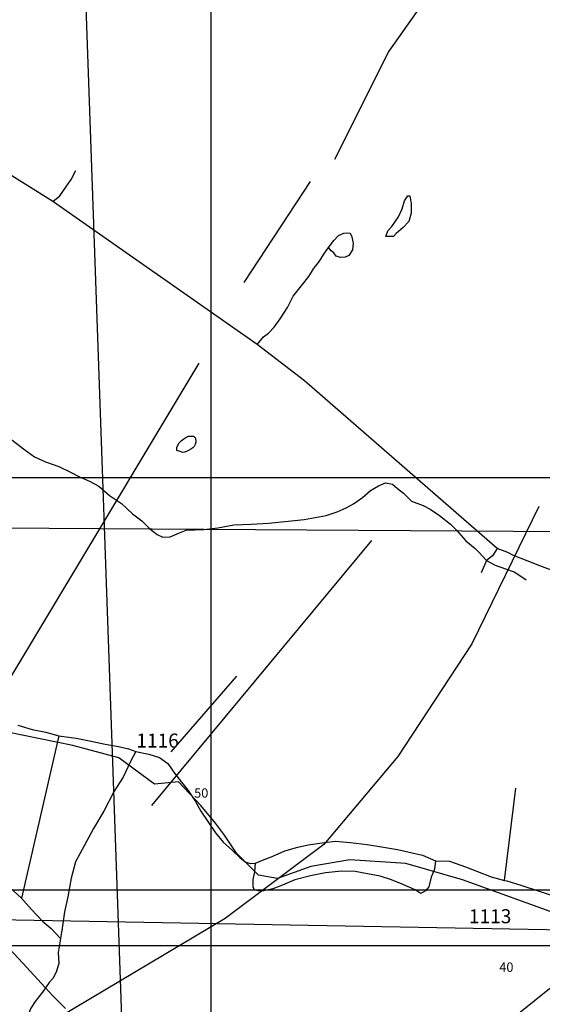
# Model space of a CAD drawing. Extents: x 463619 to 526368, y 5132580 to 5183434.
# Drawn here: x 505592 to 506709, y 5147874 to 5149980 of the extents above; entities that cross this region are included whole.
import ezdxf

# ---------------------------------------------------------------- set-up
doc = ezdxf.new("R2010")
doc.units = 0
doc.header["$MEASUREMENT"] = 0
for name, color, linetype in [('00ACOORDGRID1', 7, 'CONTINUOUS'), ('00ACOORDGRID2', 4, 'CONTINUOUS'), ('01TRENDLINES', 3, 'CONTINUOUS'), ('2491AMAPRAMSEY', 7, 'CONTINUOUS'), ('2491BEDDINGSTRIKES', 6, 'CONTINUOUS'), ('2491GROADS', 1, 'CONTINUOUS'), ('345LANDSAT', 7, 'CONTINUOUS'), ('4617-32AIRPHOTO', 7, 'CONTINUOUS'), ('4620-118AIRPHOTO', 7, 'CONTINUOUS'), ('4621-08AIRPHOTO', 7, 'CONTINUOUS'), ('STUDENTS00STATI', 7, 'CONTINUOUS'), ('STUDENTS00STRUCT', 7, 'CONTINUOUS'), ('ZPHOTOBOUNDS', 7, 'CONTINUOUS'), ('ZRAIL_LINE_MULTIPLE_TRACK', 7, 'CONTINUOUS'), ('ZROAD_CENTRELINE', 7, 'CONTINUOUS'), ('ZSHORELINE', 7, 'CONTINUOUS'), ('ZTRAIL', 7, 'CONTINUOUS')]:
    doc.layers.add(name, color=color, linetype=linetype)
picture_1 = doc.add_image_def('image1.tif', size_in_pixel=(1700, 1385))
picture_2 = doc.add_image_def('image4.jpg', size_in_pixel=(1275, 1444))
picture_3 = doc.add_image_def('image9.jpg', size_in_pixel=(714, 2640))
picture_4 = doc.add_image_def('image26.jpg', size_in_pixel=(1668, 1793))
picture_5 = doc.add_image_def('image28.jpg', size_in_pixel=(1667, 1800))

msp = doc.modelspace()

# ---------------------------------------------------------------- linework, layer by layer
at = {"layer": '00ACOORDGRID1'}
for points in [[(506000, 5160000), (506000, 5140000)], [(520000, 5149000), (500000, 5149000)], [(500000, 5148000), (520000, 5148000)]]:
    msp.add_lwpolyline(points, dxfattribs=at)
at = {"layer": '00ACOORDGRID2', "const_width": 1}
for points in [[(506000, 5146000), (506000, 5159000)], [(490000, 5149000), (509000, 5149000)], [(490000, 5148000), (509000, 5148000)]]:
    msp.add_lwpolyline(points, dxfattribs=at)
at = {"layer": '01TRENDLINES'}
for points in [[(510010.2, 5152784.8), (508558.6, 5152088.5), (507426.4, 5151392.3), (506381.2, 5149912.7), (506265.1, 5149680.7)], [(505974.8, 5149245.5), (505365.1, 5148230.2), (505220, 5148056.1), (504900.6, 5148056.1), (504174.9, 5148027.1)], [(506701.6, 5148939), (506558.4, 5148645.3), (506400.1, 5148404.2), (506241.8, 5148215.9), (506030.8, 5148057.8), (505676.6, 5147846.8), (505329.8, 5147771.5), (505013.3, 5147718.8), (504568.6, 5147635.9)], [(506343.9, 5148866.1), (505873.4, 5148299.3)], [(507003.1, 5148223.5), (506724.2, 5147907.1), (506415.2, 5147658.5), (506121.2, 5147477.8), (505789.6, 5147410), (505480.6, 5147364.8), (505141.4, 5147327.1), (504817.3, 5147266.9)]]:
    msp.add_lwpolyline(points, dxfattribs=at)
at = {"layer": '2491BEDDINGSTRIKES'}
for points in [[(506213, 5149634), (506071, 5149418)], [(506055, 5148576), (505915, 5148414)]]:
    msp.add_lwpolyline(points, dxfattribs=at)
at = {"layer": '2491GROADS'}
msp.add_lwpolyline([(506751.3, 5148063.5), (506538.1, 5148140.6), (506417.3, 5148175.6), (506297.5, 5148183.5), (506213.9, 5148169.2), (506143.1, 5148143.6), (506102.6, 5148150.2), (506054.9, 5148197.8), (506029.5, 5148235.9), (506010.4, 5148261.4), (505978.6, 5148299.5), (505930.9, 5148350.3), (505879.7, 5148345.1), (505803.8, 5148401.2), (505705.2, 5148427.5), (505565.3, 5148456.1)], dxfattribs=at)
at = {"layer": 'ZPHOTOBOUNDS'}
msp.add_lwpolyline([(503346.5, 5144978.2), (503346.5, 5148119), (507515.6, 5148119), (507515.6, 5144978.2)], close=True, dxfattribs=at)
at = {"layer": 'ZRAIL_LINE_MULTIPLE_TRACK', "color": 6}
for points in [[(505647, 5147909.7), (505645.6, 5147911.2), (505606.6, 5147953.2), (505561.6, 5148002.2), (505522.6, 5148044.2), (505489.6, 5148073.2), (505452.6, 5148104.2), (505415.6, 5148133.2), (505375.6, 5148156.2), (505338.6, 5148173.2), (505314.6, 5148179.2), (505258.6, 5148190.2), (505221.6, 5148195.2), (505183.6, 5148197.2), (505140.6, 5148196.2), (505104.8, 5148190.5)], [(505689.6, 5147865.2), (505662.6, 5147892.2), (505647, 5147909.7)]]:
    msp.add_lwpolyline(points, dxfattribs=at)
at = {"layer": 'ZROAD_CENTRELINE', "color": 1, "linetype": 'CONTINUOUS'}
for points in [[(505662.6, 5149591.2), (505543.6, 5149665.2)], [(506099.6, 5149285.2), (505662.6, 5149591.2)], [(506612.6, 5148849.2), (506200.6, 5149207.2), (506099.6, 5149285.2)], [(507040.6, 5148818.2), (506995.6, 5148808.2), (506950.6, 5148804.2), (506902.6, 5148794.2), (506870.6, 5148792.2), (506833.6, 5148789.2), (506799.6, 5148792.2), (506768.6, 5148796.2), (506732.6, 5148801.2), (506703.6, 5148812.2), (506676.6, 5148822.2), (506647.6, 5148834.2), (506635.6, 5148840.2), (506612.6, 5148849.2)], [(505587.6, 5148471.2), (505618.6, 5148462.2), (505647.6, 5148456.2), (505675.6, 5148448.2)], [(505675.6, 5148448.2), (505595.6, 5148101.2)], [(505675.6, 5148448.2), (505712.6, 5148443.2), (505744.6, 5148437.2), (505774.6, 5148430.2), (505802.6, 5148425.2), (505824.6, 5148420.2), (505839.6, 5148415.2)], [(505839.6, 5148415.2), (505828.6, 5148393.2), (505812.6, 5148360.2), (505793.6, 5148330.2), (505771.6, 5148287.2), (505749.6, 5148250.2), (505729.6, 5148213.2), (505710.6, 5148179.2), (505701.6, 5148144.2), (505694.6, 5148104.2), (505687.6, 5148072.2), (505682.6, 5148037.2), (505678.6, 5148015.2)], [(505839.6, 5148415.2), (505867.6, 5148409.2), (505890.6, 5148402.2), (505908.6, 5148389.2), (505922.6, 5148368.2), (505937.6, 5148349.2), (505951.6, 5148331.2), (505967.6, 5148308.2), (505978.6, 5148287.2), (505993.6, 5148265.2), (506010.6, 5148241.2), (506026.6, 5148221.2), (506046.6, 5148203.2), (506062.6, 5148188.2), (506073.6, 5148179.2), (506084.6, 5148175.2), (506095.6, 5148176.2)], [(506095.6, 5148176.2), (506110.6, 5148182.2), (506131.6, 5148190.2), (506158.6, 5148202.2), (506186.6, 5148210.2), (506208.6, 5148215.2), (506243.6, 5148220.2), (506266.6, 5148223.2), (506298.6, 5148220.2), (506334.6, 5148216.2), (506369.6, 5148210.2), (506399.6, 5148205.2), (506430.6, 5148198.2), (506452.6, 5148193.2), (506480.6, 5148181.2)], [(506480.6, 5148181.2), (506478.6, 5148163.2), (506471.6, 5148146.2), (506466.6, 5148125.2), (506459.6, 5148117.2), (506449.6, 5148111.2), (506437.6, 5148119.2), (506409.6, 5148131.2), (506386.6, 5148140.2), (506362.6, 5148148.2), (506335.6, 5148153.2), (506308.6, 5148158.2), (506280.6, 5148159.2), (506245.6, 5148155.2), (506213.6, 5148149.2), (506179.6, 5148140.2), (506153.6, 5148129.2), (506132.6, 5148121.2), (506113.6, 5148117.2), (506101.6, 5148117.2), (506093.6, 5148118.2), (506090.6, 5148125.2), (506090.6, 5148141.2), (506094.6, 5148157.2), (506095.6, 5148176.2)], [(506480.6, 5148181.2), (506510.6, 5148180.2), (506544.6, 5148168.2), (506570.6, 5148158.2), (506599.6, 5148147.2), (506628.6, 5148139.2)], [(505513.6, 5148173.2), (505537.6, 5148154.2), (505562.6, 5148131.2), (505595.6, 5148101.2)], [(506628.6, 5148139.2), (506633.6, 5148138.2), (506665.6, 5148128.2), (506702.6, 5148116.2), (506732.6, 5148106.2), (506766.6, 5148098.2)], [(505595.6, 5148101.2), (505616.6, 5148077.2), (505640.6, 5148052.2), (505658.6, 5148036.2), (505678.6, 5148015.2)], [(505678.6, 5148015.2), (505673.6, 5147985.2), (505675.6, 5147961.2), (505669.6, 5147943.2), (505662.6, 5147929.2), (505654.6, 5147921.2), (505647, 5147909.7)], [(505647, 5147909.7), (505640.6, 5147900.2), (505624.6, 5147880.2), (505615.6, 5147866.2), (505605.6, 5147841.2), (505601.6, 5147822.2), (505598.6, 5147799.2)]]:
    msp.add_lwpolyline(points, dxfattribs=at)
at = {"layer": 'ZSHORELINE', "color": 5, "linetype": 'CONTINUOUS'}
for points in [[(506390.6, 5149516.2), (506374.6, 5149516.2), (506378.6, 5149528.2), (506387.6, 5149537.2), (506401.6, 5149558.1), (506409.6, 5149575.1), (506414.6, 5149592.1), (506421.6, 5149603.1), (506425.6, 5149603.1), (506428.6, 5149586.1), (506428.6, 5149566.1), (506423.6, 5149548.1), (506411.6, 5149535.1), (506396.6, 5149522.2), (506390.6, 5149516.2)], [(505940.6, 5149054.2), (505934.6, 5149056.2), (505927.6, 5149058.2), (505927.6, 5149061.2), (505927.6, 5149065.2), (505929.6, 5149070.2), (505932.6, 5149075.2), (505936.6, 5149079.2), (505942.6, 5149083.2), (505946.6, 5149086.2), (505952.6, 5149089.2), (505955.6, 5149089.2), (505959.6, 5149089.2), (505963.6, 5149089.2), (505965.6, 5149087.2), (505966.6, 5149086.2), (505967.6, 5149083.2), (505968.6, 5149078.2), (505968.6, 5149076.2), (505966.6, 5149071.2), (505964.6, 5149067.2), (505961.6, 5149064.2), (505957.6, 5149061.2), (505952.6, 5149058.2), (505949.6, 5149057.2), (505944.6, 5149055.2), (505940.6, 5149054.2)]]:
    msp.add_lwpolyline(points, dxfattribs=at)
at = {"layer": 'ZTRAIL', "color": 2}
for points in [[(505662.6, 5149591.2), (505677.6, 5149603.2), (505690.6, 5149621.2), (505701.6, 5149638.2), (505711.6, 5149657.2)], [(506251.6, 5149492.2), (506263.6, 5149507.2), (506273.6, 5149518.2), (506284.6, 5149523.2), (506292.6, 5149524.2), (506298.6, 5149523.2), (506301.6, 5149515.2), (506304.6, 5149501.2), (506303.6, 5149487.2), (506295.6, 5149475.2), (506287.6, 5149472.2), (506277.6, 5149471.2), (506268.6, 5149474.2), (506263.6, 5149481.2), (506257.6, 5149485.2), (506251.6, 5149492.2)], [(506099.6, 5149285.2), (506112.6, 5149301.2), (506123.6, 5149309.2), (506135.6, 5149322.2), (506148.6, 5149340.2), (506164.6, 5149364.2), (506176.6, 5149388.2), (506196.6, 5149413.2), (506209.6, 5149430.2), (506219.6, 5149447.2), (506232.6, 5149463.2), (506241.6, 5149478.2), (506251.6, 5149492.2)], [(505574.6, 5149081.2), (505599.6, 5149062.2), (505623.6, 5149045.2), (505646.6, 5149034.2), (505675.6, 5149024.2), (505698.6, 5149013.2), (505719.6, 5149002.2), (505740.6, 5148993.2), (505760.6, 5148982.2), (505783.6, 5148962.2), (505809.6, 5148945.2), (505832.6, 5148923.2), (505852.6, 5148908.2), (505869.6, 5148891.2), (505885.6, 5148879.2), (505897.6, 5148873.2), (505913.6, 5148874.2), (505933.6, 5148882.2), (505947.6, 5148888.2), (505985.6, 5148889.2), (506015.6, 5148893.2), (506049.6, 5148899.2), (506086.6, 5148901.2), (506123.6, 5148903.2), (506165.6, 5148907.2), (506199.6, 5148911.2), (506246.6, 5148919.2), (506270.6, 5148927.2), (506289.6, 5148936.2), (506305.6, 5148944.2), (506324.6, 5148958.2), (506341.6, 5148973.2), (506358.6, 5148983.2), (506373.6, 5148989.2), (506388.6, 5148986.2), (506399.6, 5148977.2), (506412.6, 5148967.2), (506429.6, 5148950.2), (506454.6, 5148941.2), (506469.6, 5148933.2), (506489.6, 5148919.2), (506512.6, 5148901.2), (506525.6, 5148888.2), (506545.6, 5148865.2), (506565.6, 5148849.2), (506573.6, 5148841.2), (506589.6, 5148823.2)], [(506612.6, 5148849.2), (506602.6, 5148833.2), (506589.6, 5148823.2)], [(506589.6, 5148823.2), (506578.6, 5148797.2)], [(506589.6, 5148823.2), (506608.6, 5148813.2), (506630.6, 5148805.2), (506648.6, 5148799.2), (506665.6, 5148788.2), (506674.6, 5148782.2)], [(506628.6, 5148139.2), (506652.6, 5148336.2)]]:
    msp.add_lwpolyline(points, dxfattribs=at)

# ---------------------------------------------------------------- texts
at = {"layer": 'STUDENTS00STATI'}
for s, p in [('1116', (505841, 5148423.2)), ('1113', (506552.1, 5148047.6))]:
    msp.add_text(s, height=30, dxfattribs=at).set_placement(p)
at = {"layer": 'STUDENTS00STRUCT'}
for s, p in [('50', (505964.7, 5148316.1)), ('40', (506617.1, 5147943.7))]:
    msp.add_text(s, height=20, dxfattribs=at).set_placement(p)

# ---------------------------------------------------------------- referenced raster images: frames only (the image files are external)
at = {"layer": '2491AMAPRAMSEY'}
image = msp.add_image(picture_3, insert=(504201.4, 5138938.7), size_in_units=(4581.5, 16940), rotation=0.08778, dxfattribs=at)
image.dxf.flags = 7
at = {"layer": '345LANDSAT'}
image = msp.add_image(picture_1, insert=(463619.4, 5142801.8), size_in_units=(51004.2, 41463.5), rotation=-11.56121, dxfattribs=at)
image.dxf.v_pixel = (5.96634, 29.33702)
image.dxf.flags = 15
at = {"layer": '4617-32AIRPHOTO'}
image = msp.add_image(picture_5, insert=(505834.4, 5147161.4), size_in_units=(4339.6, 4685.8), rotation=2.0326, dxfattribs=at)
image.dxf.flags = 7
at = {"layer": '4620-118AIRPHOTO'}
image = msp.add_image(picture_2, insert=(503689.3, 5144786.4), size_in_units=(3636.7, 4118.8), rotation=-0.3686, dxfattribs=at)
image.dxf.flags = 7
at = {"layer": '4621-08AIRPHOTO'}
image = msp.add_image(picture_4, insert=(505213.9, 5148060.5), size_in_units=(3527.1, 3791.4), rotation=-1.0281, dxfattribs=at)
image.dxf.flags = 7

doc.saveas('drawing.dxf')
